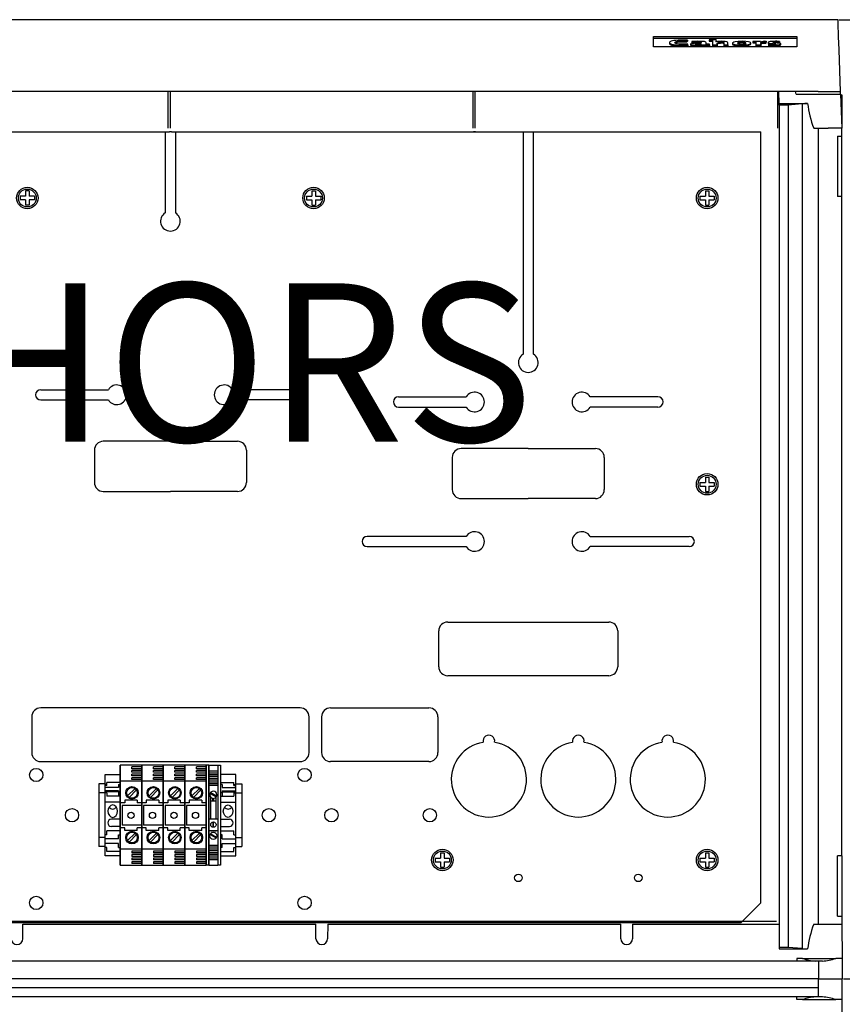
# Model space of a CAD drawing. Extents: x 38 to 167, y 83 to 207.
# Drawn here: x 65 to 106, y 140 to 190 of the extents above; entities that cross this region are included whole.
import ezdxf

# ---------------------------------------------------------------- set-up
doc = ezdxf.new("R2010")
doc.units = 0
doc.header["$MEASUREMENT"] = 0
doc.layers.get('0').update_dxf_attribs({"linetype": 'CONTINUOUS'})
doc.layers.get('DEFPOINTS').update_dxf_attribs({"linetype": 'CONTINUOUS'})
doc.layers.add('COTES', color=2, linetype='CONTINUOUS')
doc.styles.add('ROMANS', font='ARIAL.TTF')
doc.dimstyles.get("Standard").update_dxf_attribs({"dimtxt": 4.5, "dimasz": 5, "dimexe": 0.18, "dimexo": 0.0625, "dimgap": 1, "dimtad": 1, "dimdec": 1, "dimzin": 0, "dimdsep": 46, "dimtxsty": 'ROMANS', "dimcen": 1, "dimclrd": 256, "dimclre": 256, "dimclrt": 256, "dimadec": 0, "dimazin": 0, "dimtfac": 1, "dimtdec": 1, "dimtofl": 0, "dimtmove": 0, "dimatfit": 3, "dimfxl": 0, "dimtolj": 1, "dimtzin": 0, "dimarcsym": 0})

# ---------------------------------------------------------------- blocks, each defined once
blk = doc.blocks.new('*D30')
at = {"lineweight": -2}
for p, q in [((106.319, 189.702), (116.59, 189.702)), ((116.41, 146.21), (116.41, 184.702)), ((106.535, 141.21), (116.59, 141.21))]:
    blk.add_line(p, q, dxfattribs=at)
for points in [[(115.577, 184.702), (117.244, 184.702), (116.41, 189.702)], [(115.577, 146.21), (117.244, 146.21), (116.41, 141.21)]]:
    blk.add_solid(points)
at = {"layer": 'DEFPOINTS', "color": 0}
for p in [(106.257, 189.702), (116.41, 189.702), (106.473, 141.21)]:
    blk.add_point(p, dxfattribs=at)
at = {"insert": (113.622, 165.456), "char_height": 3.5, "attachment_point": 5, "rotation": 90, "style": 'ROMANS'}
blk.add_mtext('\\A1;535', dxfattribs=at)
blk = doc.blocks.new('alzado')
at = {"linetype": 'Continuous'}
for p, q in [((67.813, 94.266), (0.216, 94.266)), ((67.939, 90.64), (67.866, 92.746)), ((66.807, 90.64), (1.221, 90.64)), ((33.96, 88.782), (33.96, 90.64)), ((34.069, 88.782), (34.069, 90.64)), ((49.369, 88.782), (49.369, 90.64)), ((49.477, 88.782), (49.477, 90.64)), ((64.777, 88.782), (64.777, 90.64)), ((64.835, 90.026), (64.825, 90.64)), ((65.693, 90.504), (65.669, 90.64)), ((66.807, 90.64), (67.939, 90.64)), ((67.944, 90.504), (67.939, 90.64)), ((65.693, 90.504), (67.944, 90.504)), ((67.944, 90.504), (68.004, 88.782)), ((67.946, 90.459), (68.004, 90.459)), ((68.004, 90.459), (68.004, 88.782)), ((64.832, 90.026), (66.276, 90.03)), ((64.832, 89.948), (64.832, 90.026)), ((64.832, 89.948), (64.832, 47.371)), ((65.285, 89.948), (64.832, 89.948)), ((66.001, 90.012), (65.285, 89.948)), ((65.285, 89.948), (65.285, 47.371)), ((66.001, 90.012), (66.001, 47.308)), ((66.582, 88.782), (66.828, 88.782)), ((66.828, 48.538), (66.828, 88.782)), ((66.828, 88.782), (67.314, 88.782)), ((68.004, 88.782), (67.314, 88.782)), ((68.004, 88.374), (68.004, 88.782)), ((67.778, 88.374), (67.778, 85.32)), ((67.778, 88.374), (68.004, 88.374)), ((68.004, 85.32), (68.004, 88.374)), ((68.004, 85.32), (67.778, 85.32)), ((68.004, 52), (68.004, 85.32)), ((68.004, 52), (67.778, 52)), ((67.778, 48.946), (67.778, 52)), ((68.004, 52), (68.004, 48.946)), ((67.778, 48.946), (68.004, 48.946)), ((68.004, 48.946), (68.004, 48.538)), ((26.604, 47.81), (26.611, 48.538)), ((41.424, 47.81), (41.418, 48.538)), ((42.019, 48.538), (42.013, 47.81)), ((56.833, 47.81), (56.826, 48.538)), ((57.428, 48.538), (57.422, 47.81)), ((57.428, 48.538), (64.832, 48.538)), ((66.582, 48.538), (66.828, 48.538)), ((66.828, 48.538), (66.85, 48.538)), ((66.85, 48.538), (68.004, 48.538)), ((68.004, 48.538), (68.019, 46.816)), ((64.832, 47.371), (64.832, 47.294)), ((65.285, 47.371), (64.832, 47.371)), ((64.832, 47.294), (66.276, 47.29)), ((66.001, 47.308), (65.285, 47.371)), ((65.723, 46.816), (65.722, 46.68)), ((66.02, 46.816), (65.723, 46.816)), ((66.02, 46.816), (67.697, 46.816)), ((68.019, 46.816), (67.697, 46.816)), ((68.019, 46.816), (68.028, 45.773)), ((66.826, 46.68), (1.202, 46.68)), ((66.826, 46.68), (66.826, 45.773)), ((67.022, 46.68), (66.826, 46.68)), ((66.826, 45.773), (1.202, 45.773)), ((66.826, 45.773), (1.202, 45.773)), ((66.826, 45.32), (1.202, 45.32)), ((66.826, 44.867), (66.826, 45.773)), ((66.826, 45.773), (68.028, 45.773)), ((66.826, 45.773), (68.028, 45.773)), ((68.019, 44.731), (68.028, 45.773)), ((66.826, 44.867), (1.202, 44.867)), ((65.723, 44.731), (65.722, 44.867)), ((67.022, 44.867), (66.826, 44.867)), ((66.02, 44.731), (65.723, 44.731)), ((66.02, 44.731), (67.697, 44.731)), ((68.019, 44.731), (67.697, 44.731)), ((68.004, 43.009), (68.019, 44.731))]:
    blk.add_line(p, q, dxfattribs=at)
for p, q in [((58.487, 93.41), (65.738, 93.41)), ((58.487, 92.887), (58.487, 93.41)), ((58.487, 93.334), (65.738, 93.334)), ((59.291, 93.102), (59.291, 93.058)), ((60.178, 93.185), (60.205, 93.228)), ((60.178, 93.185), (60.178, 93.141)), ((60.178, 93.141), (60.205, 93.183)), ((60.205, 93.228), (60.205, 93.183)), ((60.417, 93.161), (60.438, 93.122)), ((60.417, 93.161), (60.417, 93.116)), ((60.417, 93.116), (60.438, 93.078)), ((60.438, 93.122), (60.438, 93.078)), ((61.303, 93.25), (61.303, 93.221)), ((61.303, 93.221), (61.303, 93.176)), ((61.468, 93.217), (61.468, 92.988)), ((61.642, 93.138), (61.64, 93.139)), ((62.484, 93.075), (62.484, 93.03)), ((62.949, 93.133), (62.949, 93.088)), ((63.406, 93.037), (63.406, 93.081)), ((63.499, 93.165), (63.499, 93.136)), ((63.499, 93.136), (63.499, 93.092)), ((63.665, 93.133), (63.665, 92.988)), ((63.879, 93.132), (63.875, 93.132)), ((63.892, 93.168), (63.892, 93.124)), ((64.168, 93.126), (64.179, 93.172)), ((64.168, 93.082), (64.179, 93.128)), ((64.168, 93.126), (64.168, 93.082)), ((64.179, 93.172), (64.179, 93.128)), ((64.283, 93.114), (64.283, 93.07)), ((64.729, 93.091), (64.849, 93.088)), ((64.849, 93.132), (64.857, 93.169)), ((64.849, 93.132), (64.849, 93.088)), ((64.849, 93.088), (64.857, 93.124)), ((64.857, 93.169), (64.857, 93.124)), ((65.738, 93.41), (65.738, 92.887)), ((65.738, 92.887), (58.487, 92.887)), ((59.884, 92.985), (59.884, 92.94)), ((60.214, 92.996), (60.186, 93.038)), ((60.214, 92.996), (60.214, 92.951)), ((60.356, 93.032), (60.356, 92.987)), ((60.92, 92.988), (60.92, 92.943)), ((60.928, 93.019), (60.929, 93.018)), ((61.309, 92.991), (61.309, 93.02)), ((61.309, 92.991), (61.309, 92.946)), ((61.468, 92.988), (61.468, 92.944)), ((61.468, 92.988), (61.711, 92.988)), ((61.468, 92.944), (61.711, 92.944)), ((61.711, 92.988), (61.711, 92.944)), ((62.047, 92.988), (62.047, 92.944)), ((62.047, 92.988), (62.234, 92.988)), ((62.047, 92.944), (62.234, 92.944)), ((62.234, 92.944), (62.234, 93.038)), ((62.234, 92.988), (62.234, 92.944)), ((62.924, 92.984), (62.924, 92.94)), ((63.665, 92.988), (63.906, 92.988)), ((63.665, 92.988), (63.665, 92.944)), ((63.665, 92.944), (63.906, 92.944)), ((63.906, 92.988), (63.906, 92.944)), ((64.308, 93.026), (64.302, 92.988)), ((64.302, 92.988), (64.302, 92.943)), ((64.5, 92.984), (64.5, 92.94)), ((64.921, 92.999), (64.921, 93.044)), ((4.223, 88.597), (34.012, 88.597)), ((33.806, 88.597), (33.806, 84.5)), ((34.121, 88.597), (34.012, 88.597)), ((34.121, 88.597), (63.91, 88.597)), ((34.326, 88.597), (34.326, 84.5)), ((49.495, 88.597), (49.386, 88.597)), ((51.893, 88.597), (51.893, 77.355)), ((52.413, 77.355), (52.413, 88.597)), ((63.91, 49.62), (63.91, 88.597)), ((26.922, 85.613), (26.741, 85.613)), ((26.741, 85.613), (26.741, 85.342)), ((26.922, 85.613), (26.922, 85.342)), ((41.211, 85.613), (41.392, 85.613)), ((41.211, 85.613), (41.211, 85.342)), ((41.392, 85.613), (41.392, 85.342)), ((61.106, 85.613), (61.287, 85.613)), ((61.106, 85.613), (61.106, 85.342)), ((61.287, 85.613), (61.287, 85.342)), ((26.47, 85.342), (26.47, 85.161)), ((26.741, 85.342), (26.47, 85.342)), ((26.741, 85.161), (26.47, 85.161)), ((26.741, 85.161), (26.741, 84.889)), ((27.193, 85.342), (26.922, 85.342)), ((27.193, 85.161), (26.922, 85.161)), ((26.922, 85.161), (26.922, 84.889)), ((27.193, 85.342), (27.193, 85.161)), ((40.939, 85.342), (40.939, 85.161)), ((40.939, 85.342), (41.211, 85.342)), ((40.939, 85.161), (41.211, 85.161)), ((41.211, 85.161), (41.211, 84.889)), ((41.392, 85.342), (41.663, 85.342)), ((41.392, 85.161), (41.392, 84.889)), ((41.392, 85.161), (41.663, 85.161)), ((41.663, 85.342), (41.663, 85.161)), ((60.835, 85.342), (60.835, 85.161)), ((60.835, 85.342), (61.106, 85.342)), ((60.835, 85.161), (61.106, 85.161)), ((61.106, 85.161), (61.106, 84.889)), ((61.287, 85.342), (61.559, 85.342)), ((61.287, 85.161), (61.287, 84.889)), ((61.287, 85.161), (61.559, 85.161)), ((61.559, 85.342), (61.559, 85.161)), ((26.922, 84.889), (26.741, 84.889)), ((41.211, 84.889), (41.392, 84.889)), ((61.106, 84.889), (61.287, 84.889)), ((27.51, 75.563), (30.929, 75.563)), ((40.623, 75.563), (37.203, 75.563)), ((45.597, 75.202), (49.016, 75.202)), ((58.71, 75.202), (55.29, 75.202)), ((27.51, 75.043), (30.929, 75.043)), ((40.623, 75.043), (37.203, 75.043)), ((45.597, 74.682), (49.016, 74.682)), ((58.71, 74.682), (55.29, 74.682)), ((34.066, 72.952), (30.675, 72.952)), ((34.066, 72.952), (37.458, 72.952)), ((30.223, 72.5), (30.223, 70.872)), ((37.91, 72.5), (37.91, 70.872)), ((52.153, 72.59), (48.762, 72.59)), ((52.153, 72.59), (55.545, 72.59)), ((48.31, 72.138), (48.31, 70.51)), ((55.997, 72.138), (55.997, 70.51)), ((60.835, 70.872), (60.835, 70.691)), ((60.835, 70.872), (61.106, 70.872)), ((60.835, 70.691), (61.106, 70.691)), ((61.106, 71.143), (61.287, 71.143)), ((61.106, 71.143), (61.106, 70.872)), ((61.106, 70.691), (61.106, 70.42)), ((61.287, 71.143), (61.287, 70.872)), ((61.287, 70.872), (61.559, 70.872)), ((61.287, 70.691), (61.287, 70.42)), ((61.287, 70.691), (61.559, 70.691)), ((61.559, 70.872), (61.559, 70.691)), ((30.675, 70.42), (34.066, 70.42)), ((37.458, 70.42), (34.066, 70.42)), ((61.106, 70.42), (61.287, 70.42)), ((48.762, 70.058), (52.153, 70.058)), ((55.545, 70.058), (52.153, 70.058)), ((49.016, 68.148), (44.014, 68.148)), ((55.29, 68.148), (60.292, 68.148)), ((44.014, 67.628), (49.016, 67.628)), ((60.292, 67.628), (55.29, 67.628)), ((48.084, 63.818), (56.223, 63.818)), ((47.632, 61.557), (47.632, 63.366)), ((56.675, 63.366), (56.675, 61.557)), ((56.223, 61.105), (48.084, 61.105)), ((40.623, 59.477), (27.51, 59.477)), ((42.16, 59.477), (47.134, 59.477)), ((27.058, 59.025), (27.058, 57.216)), ((41.075, 57.216), (41.075, 59.025)), ((41.708, 59.025), (41.708, 57.216)), ((47.586, 59.025), (47.586, 57.216)), ((27.51, 56.764), (40.623, 56.764)), ((47.134, 56.764), (42.16, 56.764)), ((31.534, 56.583), (31.534, 51.519)), ((31.534, 51.519), (31.534, 56.583)), ((32.619, 56.583), (31.534, 56.583)), ((32.122, 56.402), (32.122, 56.493)), ((32.619, 56.493), (32.122, 56.493)), ((32.619, 56.402), (32.122, 56.402)), ((32.619, 56.312), (32.122, 56.312)), ((32.122, 56.221), (32.122, 56.312)), ((32.619, 56.583), (32.619, 51.519)), ((32.619, 51.519), (32.619, 56.583)), ((32.619, 51.519), (32.619, 56.583)), ((32.619, 56.583), (32.619, 51.519)), ((33.705, 56.583), (32.619, 56.583)), ((33.705, 56.493), (33.207, 56.493)), ((33.207, 56.402), (33.207, 56.493)), ((33.705, 56.402), (33.207, 56.402)), ((33.207, 56.221), (33.207, 56.312)), ((33.705, 56.312), (33.207, 56.312)), ((33.705, 51.519), (33.705, 56.583)), ((33.705, 56.583), (33.705, 51.519)), ((33.705, 51.519), (33.705, 56.583)), ((33.705, 56.583), (33.705, 51.519)), ((34.79, 56.583), (33.705, 56.583)), ((34.79, 56.493), (34.292, 56.493)), ((34.292, 56.402), (34.292, 56.493)), ((34.79, 56.402), (34.292, 56.402)), ((34.79, 56.312), (34.292, 56.312)), ((34.292, 56.221), (34.292, 56.312)), ((34.79, 51.519), (34.79, 56.583)), ((34.79, 56.583), (34.79, 51.519)), ((34.79, 56.583), (34.79, 51.519)), ((34.79, 51.519), (34.79, 56.583)), ((35.875, 56.583), (34.79, 56.583)), ((35.378, 56.402), (35.378, 56.493)), ((35.875, 56.493), (35.378, 56.493)), ((35.875, 56.402), (35.378, 56.402)), ((35.875, 56.312), (35.378, 56.312)), ((35.378, 56.221), (35.378, 56.312)), ((35.875, 51.519), (35.875, 56.583)), ((35.875, 56.583), (35.875, 51.519)), ((35.875, 51.519), (35.875, 56.583)), ((36.011, 56.583), (35.875, 56.583)), ((36.011, 51.519), (36.011, 56.583)), ((36.011, 56.583), (36.011, 51.519)), ((36.011, 51.519), (36.011, 56.583)), ((36.011, 56.583), (36.011, 51.519)), ((36.011, 56.583), (36.463, 56.583)), ((36.011, 56.289), (36.463, 56.289)), ((36.463, 56.583), (36.463, 51.519)), ((36.463, 56.583), (36.598, 56.583)), ((36.598, 56.583), (36.598, 51.519)), ((30.765, 51.994), (30.765, 56.108)), ((30.765, 56.108), (31.534, 56.108)), ((31.534, 56.108), (31.534, 51.994)), ((32.619, 55.769), (31.534, 55.769)), ((32.619, 56.221), (32.122, 56.221)), ((32.619, 56.131), (32.122, 56.131)), ((32.122, 56.041), (32.122, 56.131)), ((32.619, 56.041), (32.122, 56.041)), ((32.122, 55.86), (32.122, 55.95)), ((32.619, 55.95), (32.122, 55.95)), ((32.619, 55.86), (32.122, 55.86)), ((33.705, 55.769), (32.619, 55.769)), ((33.705, 56.221), (33.207, 56.221)), ((33.207, 56.041), (33.207, 56.131)), ((33.705, 56.131), (33.207, 56.131)), ((33.705, 56.041), (33.207, 56.041)), ((33.207, 55.86), (33.207, 55.95)), ((33.705, 55.95), (33.207, 55.95)), ((33.705, 55.86), (33.207, 55.86)), ((34.79, 55.769), (33.705, 55.769)), ((34.79, 56.221), (34.292, 56.221)), ((34.79, 56.131), (34.292, 56.131)), ((34.292, 56.041), (34.292, 56.131)), ((34.79, 56.041), (34.292, 56.041)), ((34.292, 55.86), (34.292, 55.95)), ((34.79, 55.95), (34.292, 55.95)), ((34.79, 55.86), (34.292, 55.86)), ((35.875, 55.769), (34.79, 55.769)), ((35.875, 56.221), (35.378, 56.221)), ((35.875, 56.131), (35.378, 56.131)), ((35.378, 56.041), (35.378, 56.131)), ((35.875, 56.041), (35.378, 56.041)), ((35.378, 55.86), (35.378, 55.95)), ((35.875, 55.95), (35.378, 55.95)), ((35.875, 55.86), (35.378, 55.86)), ((36.011, 56.199), (36.463, 56.199)), ((36.011, 56.108), (36.463, 56.108)), ((36.011, 56.018), (36.463, 56.018)), ((36.011, 55.928), (36.463, 55.928)), ((36.011, 55.837), (36.463, 55.837)), ((36.011, 55.747), (36.463, 55.747)), ((36.598, 56.108), (36.598, 51.994)), ((36.598, 56.108), (36.598, 51.994)), ((37.367, 56.108), (36.598, 56.108)), ((37.367, 51.994), (37.367, 56.108)), ((30.449, 55.634), (30.449, 52.468)), ((30.765, 55.634), (30.449, 55.634)), ((30.856, 55.606), (30.765, 55.606)), ((30.856, 55.548), (30.765, 55.548)), ((31.444, 55.454), (30.765, 55.454)), ((31.444, 55.293), (30.765, 55.293)), ((30.856, 55.548), (30.856, 55.703)), ((31.534, 55.703), (30.856, 55.703)), ((31.444, 55.606), (31.534, 55.606)), ((31.444, 55.606), (31.444, 55.454)), ((31.444, 55.293), (31.444, 55.017)), ((31.9, 55.033), (32.276, 55.409)), ((31.977, 54.956), (32.353, 55.332)), ((32.985, 55.033), (33.361, 55.409)), ((33.062, 54.956), (33.438, 55.332)), ((34.071, 55.033), (34.447, 55.409)), ((34.147, 54.956), (34.523, 55.332)), ((35.156, 55.033), (35.532, 55.409)), ((35.233, 54.956), (35.609, 55.332)), ((36.011, 55.656), (36.463, 55.656)), ((36.011, 55.566), (36.463, 55.566)), ((36.598, 55.703), (37.277, 55.703)), ((36.689, 55.606), (36.598, 55.606)), ((36.689, 55.606), (36.689, 55.454)), ((36.689, 55.454), (37.367, 55.454)), ((36.689, 55.293), (37.367, 55.293)), ((36.689, 55.293), (36.689, 55.017)), ((37.277, 55.548), (37.277, 55.703)), ((37.277, 55.606), (37.367, 55.606)), ((37.277, 55.548), (37.367, 55.548)), ((37.367, 55.634), (37.684, 55.634)), ((37.684, 55.634), (37.684, 52.468)), ((30.765, 55.181), (30.449, 55.181)), ((31.444, 55.236), (30.765, 55.236)), ((30.856, 55.19), (30.765, 55.19)), ((30.856, 55.19), (30.856, 55.017)), ((31.534, 55.017), (30.856, 55.017)), ((31.444, 55.19), (31.534, 55.19)), ((32.393, 54.82), (31.76, 54.82)), ((31.76, 54.82), (31.76, 54.684)), ((32.393, 54.82), (32.393, 54.684)), ((32.845, 54.82), (32.845, 54.684)), ((33.478, 54.82), (32.845, 54.82)), ((33.478, 54.82), (33.478, 54.684)), ((34.564, 54.82), (33.931, 54.82)), ((33.931, 54.82), (33.931, 54.684)), ((34.564, 54.82), (34.564, 54.684)), ((35.649, 54.82), (35.016, 54.82)), ((35.016, 54.82), (35.016, 54.684)), ((35.649, 54.82), (35.649, 54.684)), ((36.069, 55.158), (36.383, 54.985)), ((36.09, 55.197), (36.405, 55.025)), ((36.101, 53.87), (36.101, 54.971)), ((36.101, 54.775), (36.372, 54.775)), ((36.214, 54.775), (36.214, 54.912)), ((36.259, 54.775), (36.259, 54.912)), ((36.372, 53.87), (36.372, 54.971)), ((36.689, 55.19), (36.598, 55.19)), ((36.598, 55.017), (37.277, 55.017)), ((36.689, 55.236), (37.367, 55.236)), ((37.277, 55.19), (37.277, 55.017)), ((37.277, 55.19), (37.367, 55.19)), ((37.367, 55.181), (37.684, 55.181)), ((31.534, 54.707), (30.765, 54.707)), ((31.76, 54.684), (31.534, 54.684)), ((32.619, 54.548), (31.625, 54.548)), ((31.625, 54.548), (31.625, 53.554)), ((32.619, 54.684), (32.393, 54.684)), ((32.845, 54.684), (32.619, 54.684)), ((32.71, 54.548), (32.71, 53.554)), ((33.705, 54.548), (32.71, 54.548)), ((33.705, 54.684), (33.478, 54.684)), ((33.931, 54.684), (33.705, 54.684)), ((34.79, 54.548), (33.795, 54.548)), ((33.795, 54.548), (33.795, 53.554)), ((34.79, 54.684), (34.564, 54.684)), ((35.016, 54.684), (34.79, 54.684)), ((35.875, 54.548), (34.88, 54.548)), ((34.88, 54.548), (34.88, 53.554)), ((35.875, 54.684), (35.649, 54.684)), ((36.372, 53.87), (36.372, 54.564)), ((36.598, 54.707), (37.367, 54.707)), ((31.534, 53.848), (31.082, 53.848)), ((36.011, 53.87), (36.463, 53.87)), ((36.598, 53.848), (37.051, 53.848)), ((31.534, 53.26), (30.856, 53.26)), ((30.856, 53.056), (30.856, 53.26)), ((31.534, 53.486), (31.082, 53.486)), ((31.76, 53.418), (31.534, 53.418)), ((32.619, 53.554), (31.625, 53.554)), ((31.76, 53.282), (31.76, 53.418)), ((32.393, 53.282), (31.76, 53.282)), ((32.619, 53.418), (32.393, 53.418)), ((32.393, 53.282), (32.393, 53.418)), ((32.845, 53.418), (32.619, 53.418)), ((33.705, 53.554), (32.71, 53.554)), ((32.845, 53.282), (32.845, 53.418)), ((33.478, 53.282), (32.845, 53.282)), ((33.478, 53.282), (33.478, 53.418)), ((33.705, 53.418), (33.478, 53.418)), ((33.931, 53.418), (33.705, 53.418)), ((34.79, 53.554), (33.795, 53.554)), ((33.931, 53.282), (33.931, 53.418)), ((34.564, 53.282), (33.931, 53.282)), ((34.564, 53.282), (34.564, 53.418)), ((34.79, 53.418), (34.564, 53.418)), ((35.016, 53.418), (34.79, 53.418)), ((35.875, 53.554), (34.88, 53.554)), ((35.016, 53.282), (35.016, 53.418)), ((35.649, 53.282), (35.016, 53.282)), ((35.875, 53.418), (35.649, 53.418)), ((35.649, 53.282), (35.649, 53.418)), ((36.011, 53.282), (36.463, 53.282)), ((36.101, 53.26), (36.101, 53.282)), ((36.101, 53.26), (36.372, 53.26)), ((36.228, 53.441), (36.228, 53.712)), ((36.246, 53.441), (36.246, 53.712)), ((36.372, 53.26), (36.372, 53.282)), ((36.598, 53.486), (37.051, 53.486)), ((36.598, 53.26), (37.277, 53.26)), ((37.277, 53.056), (37.277, 53.26)), ((30.765, 52.921), (30.449, 52.921)), ((30.856, 53.056), (30.765, 53.056)), ((31.444, 52.853), (30.765, 52.853)), ((31.444, 53.056), (31.534, 53.056)), ((31.444, 52.853), (31.444, 53.056)), ((31.9, 52.772), (32.276, 53.148)), ((31.977, 52.695), (32.353, 53.071)), ((32.985, 52.772), (33.361, 53.148)), ((33.062, 52.695), (33.438, 53.071)), ((34.071, 52.772), (34.447, 53.148)), ((34.147, 52.695), (34.523, 53.071)), ((35.156, 52.772), (35.532, 53.148)), ((35.233, 52.695), (35.609, 53.071)), ((36.069, 53.078), (36.383, 52.905)), ((36.09, 53.117), (36.405, 52.945)), ((36.689, 53.056), (36.598, 53.056)), ((36.689, 52.853), (36.689, 53.056)), ((36.689, 52.853), (37.367, 52.853)), ((37.277, 53.056), (37.367, 53.056)), ((37.367, 52.921), (37.684, 52.921)), ((30.765, 52.468), (30.449, 52.468)), ((31.444, 52.627), (30.765, 52.627)), ((30.856, 52.423), (30.765, 52.423)), ((30.856, 52.22), (30.856, 52.423)), ((31.444, 52.423), (31.444, 52.627)), ((31.444, 52.423), (31.534, 52.423)), ((32.619, 52.333), (31.534, 52.333)), ((33.705, 52.333), (32.619, 52.333)), ((34.79, 52.333), (33.705, 52.333)), ((35.875, 52.333), (34.79, 52.333)), ((36.011, 52.536), (36.463, 52.536)), ((36.011, 52.446), (36.463, 52.446)), ((36.011, 52.355), (36.463, 52.355)), ((36.011, 52.265), (36.463, 52.265)), ((36.689, 52.423), (36.598, 52.423)), ((36.689, 52.627), (37.367, 52.627)), ((36.689, 52.423), (36.689, 52.627)), ((37.277, 52.22), (37.277, 52.423)), ((37.277, 52.423), (37.367, 52.423)), ((37.367, 52.468), (37.684, 52.468)), ((31.534, 51.994), (30.765, 51.994)), ((31.534, 52.22), (30.856, 52.22)), ((32.122, 52.242), (32.122, 52.152)), ((32.619, 52.242), (32.122, 52.242)), ((32.619, 52.152), (32.122, 52.152)), ((32.619, 52.061), (32.122, 52.061)), ((32.122, 52.061), (32.122, 51.971)), ((32.619, 51.971), (32.122, 51.971)), ((32.619, 51.881), (32.122, 51.881)), ((32.122, 51.881), (32.122, 51.79)), ((32.619, 51.79), (32.122, 51.79)), ((33.705, 52.242), (33.207, 52.242)), ((33.207, 52.242), (33.207, 52.152)), ((33.705, 52.152), (33.207, 52.152)), ((33.207, 52.061), (33.207, 51.971)), ((33.705, 52.061), (33.207, 52.061)), ((33.705, 51.971), (33.207, 51.971)), ((33.207, 51.881), (33.207, 51.79)), ((33.705, 51.881), (33.207, 51.881)), ((33.705, 51.79), (33.207, 51.79)), ((34.79, 52.242), (34.292, 52.242)), ((34.292, 52.242), (34.292, 52.152)), ((34.79, 52.152), (34.292, 52.152)), ((34.79, 52.061), (34.292, 52.061)), ((34.292, 52.061), (34.292, 51.971)), ((34.79, 51.971), (34.292, 51.971)), ((34.79, 51.881), (34.292, 51.881)), ((34.292, 51.881), (34.292, 51.79)), ((34.79, 51.79), (34.292, 51.79)), ((35.378, 52.242), (35.378, 52.152)), ((35.875, 52.242), (35.378, 52.242)), ((35.875, 52.152), (35.378, 52.152)), ((35.875, 52.061), (35.378, 52.061)), ((35.378, 52.061), (35.378, 51.971)), ((35.875, 51.971), (35.378, 51.971)), ((35.875, 51.881), (35.378, 51.881)), ((35.378, 51.881), (35.378, 51.79)), ((35.875, 51.79), (35.378, 51.79)), ((36.011, 52.175), (36.463, 52.175)), ((36.011, 52.084), (36.463, 52.084)), ((36.011, 51.994), (36.463, 51.994)), ((36.011, 51.903), (36.463, 51.903)), ((36.011, 51.813), (36.463, 51.813)), ((36.598, 52.22), (37.277, 52.22)), ((36.598, 51.994), (37.367, 51.994)), ((47.451, 51.881), (47.451, 51.7)), ((47.451, 51.881), (47.722, 51.881)), ((47.722, 52.152), (47.903, 52.152)), ((47.722, 52.152), (47.722, 51.881)), ((47.903, 52.152), (47.903, 51.881)), ((47.903, 51.881), (48.174, 51.881)), ((48.174, 51.881), (48.174, 51.7)), ((60.835, 51.881), (60.835, 51.7)), ((60.835, 51.881), (61.106, 51.881)), ((61.106, 52.152), (61.287, 52.152)), ((61.106, 52.152), (61.106, 51.881)), ((61.287, 52.152), (61.287, 51.881)), ((61.287, 51.881), (61.559, 51.881)), ((61.559, 51.881), (61.559, 51.7)), ((31.534, 51.519), (32.619, 51.519)), ((32.619, 51.7), (32.122, 51.7)), ((32.122, 51.7), (32.122, 51.609)), ((32.619, 51.609), (32.122, 51.609)), ((32.619, 51.519), (33.705, 51.519)), ((33.207, 51.7), (33.207, 51.609)), ((33.705, 51.7), (33.207, 51.7)), ((33.705, 51.609), (33.207, 51.609)), ((33.705, 51.519), (34.79, 51.519)), ((34.79, 51.7), (34.292, 51.7)), ((34.292, 51.7), (34.292, 51.609)), ((34.79, 51.609), (34.292, 51.609)), ((34.79, 51.519), (35.875, 51.519)), ((35.875, 51.7), (35.378, 51.7)), ((35.378, 51.7), (35.378, 51.609)), ((35.875, 51.609), (35.378, 51.609)), ((36.011, 51.519), (35.875, 51.519)), ((36.011, 51.519), (36.463, 51.519)), ((36.598, 51.519), (36.463, 51.519)), ((47.451, 51.7), (47.722, 51.7)), ((47.722, 51.7), (47.722, 51.428)), ((47.722, 51.428), (47.903, 51.428)), ((47.903, 51.7), (47.903, 51.428)), ((47.903, 51.7), (48.174, 51.7)), ((60.835, 51.7), (61.106, 51.7)), ((61.106, 51.7), (61.106, 51.428)), ((61.106, 51.428), (61.287, 51.428)), ((61.287, 51.7), (61.287, 51.428)), ((61.287, 51.7), (61.559, 51.7)), ((62.915, 48.625), (63.91, 49.62)), ((64.696, 48.674), (3.332, 48.674)), ((5.218, 48.625), (62.915, 48.625)), ((26.611, 48.538), (41.418, 48.538)), ((42.019, 48.538), (56.826, 48.538)), ((58.601, 48.682), (52.822, 48.682))]:
    blk.add_line(p, q)
blk.add_lwpolyline([(67.866, 92.746), (67.854, 93.089), (67.843, 93.389), (67.834, 93.645), (67.827, 93.857), (67.821, 94.025), (67.817, 94.149), (67.814, 94.229), (67.813, 94.264), (67.813, 94.266)], dxfattribs=at)
for points in [[(60.205, 93.228), (60.054, 93.233), (60.021, 93.234), (59.987, 93.234), (59.954, 93.234), (59.877, 93.234), (59.738, 93.23), (59.618, 93.222), (59.517, 93.21), (59.385, 93.18), (59.31, 93.14), (59.292, 93.11), (59.297, 93.083), (59.321, 93.058), (59.388, 93.029), (59.499, 93.006), (59.663, 92.99), (59.884, 92.985)], [(60.186, 93.038), (60.065, 93.03), (60.026, 93.029), (59.986, 93.028), (59.949, 93.028), (59.864, 93.028), (59.77, 93.033), (59.678, 93.044), (59.613, 93.061), (59.575, 93.083), (59.563, 93.11), (59.585, 93.143), (59.652, 93.169), (59.702, 93.179), (59.763, 93.186), (59.836, 93.191), (59.92, 93.192), (60.178, 93.185)], [(59.575, 93.084), (59.585, 93.099), (59.652, 93.125), (59.702, 93.134), (59.763, 93.142), (59.836, 93.146), (59.92, 93.148), (60.178, 93.141)], [(60.901, 93.098), (60.732, 93.095), (60.588, 93.088), (60.474, 93.077), (60.396, 93.06), (60.364, 93.045), (60.356, 93.029), (60.384, 93.008), (60.433, 92.996), (60.505, 92.988), (60.598, 92.985), (60.69, 92.985), (60.792, 92.992), (60.873, 93.003), (60.928, 93.019)], [(61.144, 93.024), (61.144, 93.096), (61.136, 93.128), (61.063, 93.155), (60.98, 93.165), (60.859, 93.171), (60.732, 93.172), (60.664, 93.171), (60.417, 93.161)], [(60.438, 93.122), (60.539, 93.13), (60.648, 93.135), (60.717, 93.136), (60.803, 93.134), (60.86, 93.129), (60.879, 93.125), (60.891, 93.12), (60.899, 93.114), (60.901, 93.108), (60.901, 93.098)], [(60.438, 93.078), (60.539, 93.086), (60.583, 93.088)], [(61.657, 93.253), (61.452, 93.252), (61.303, 93.25)], [(61.303, 93.221), (61.399, 93.219), (61.468, 93.217)], [(61.303, 93.176), (61.399, 93.174), (61.468, 93.172)], [(62.234, 92.988), (62.234, 93.024), (62.234, 93.059), (62.234, 93.095), (62.231, 93.126), (62.195, 93.149), (62.112, 93.165), (62.026, 93.171), (61.926, 93.172), (61.85, 93.17), (61.725, 93.158), (61.642, 93.138)], [(61.711, 92.988), (61.711, 93.031), (61.71, 93.075), (61.727, 93.097), (61.773, 93.116), (61.817, 93.125), (61.869, 93.131), (61.928, 93.133), (61.968, 93.132), (61.999, 93.13), (62.021, 93.125), (62.04, 93.117), (62.046, 93.105), (62.046, 93.093), (62.046, 93.078), (62.046, 93.064), (62.047, 92.988)], [(61.71, 93.031), (61.727, 93.053), (61.773, 93.071), (61.817, 93.081), (61.869, 93.087), (61.928, 93.089), (61.968, 93.088), (61.999, 93.085), (62.021, 93.081), (62.04, 93.072), (62.046, 93.06), (62.046, 93.048), (62.046, 93.034), (62.046, 93.02), (62.047, 92.944), (62.047, 92.944)], [(62.966, 93.172), (62.77, 93.164), (62.617, 93.144), (62.545, 93.125), (62.5, 93.102), (62.484, 93.075), (62.498, 93.046), (62.538, 93.023), (62.604, 93.006), (62.742, 92.99), (62.924, 92.984)], [(62.949, 93.133), (62.87, 93.129), (62.801, 93.12), (62.766, 93.11), (62.743, 93.096), (62.734, 93.08), (62.748, 93.055), (62.787, 93.038), (62.828, 93.03), (62.881, 93.025), (62.945, 93.024)], [(62.924, 92.984), (63.119, 92.992), (63.271, 93.012), (63.344, 93.031), (63.39, 93.055), (63.406, 93.081), (63.392, 93.11), (63.352, 93.132), (63.287, 93.15), (63.148, 93.166), (62.966, 93.172)], [(62.945, 93.024), (63.028, 93.027), (63.095, 93.038), (63.14, 93.055), (63.156, 93.079), (63.144, 93.102), (63.106, 93.119), (63.066, 93.126), (63.014, 93.131), (62.949, 93.133)], [(63.156, 93.034), (63.144, 93.057), (63.106, 93.074), (63.066, 93.082), (63.014, 93.087), (62.949, 93.088)], [(63.892, 93.168), (63.669, 93.168), (63.499, 93.165)], [(63.499, 93.136), (63.596, 93.134), (63.665, 93.133)], [(63.499, 93.092), (63.596, 93.09), (63.665, 93.088)], [(63.875, 93.132), (63.889, 93.154), (63.892, 93.168)], [(63.906, 92.988), (63.906, 93.05), (63.907, 93.07), (63.926, 93.097), (63.971, 93.115), (64.008, 93.122), (64.053, 93.126), (64.106, 93.128), (64.168, 93.126)], [(63.906, 92.944), (63.906, 93.005), (63.907, 93.026), (63.926, 93.052), (63.971, 93.071), (64.008, 93.078), (64.053, 93.082), (64.106, 93.083), (64.168, 93.082)], [(64.857, 93.169), (64.765, 93.171), (64.713, 93.172), (64.695, 93.172), (64.648, 93.172), (64.568, 93.17), (64.498, 93.167), (64.387, 93.156), (64.316, 93.14), (64.293, 93.129), (64.284, 93.117), (64.296, 93.097), (64.359, 93.078), (64.452, 93.068), (64.55, 93.061), (64.63, 93.053), (64.648, 93.05), (64.66, 93.045), (64.665, 93.041), (64.665, 93.038), (64.656, 93.032), (64.638, 93.028), (64.61, 93.024), (64.574, 93.022), (64.431, 93.021), (64.308, 93.026)], [(64.5, 92.984), (64.675, 92.989), (64.807, 93.001), (64.856, 93.009), (64.892, 93.02), (64.914, 93.031), (64.921, 93.044), (64.912, 93.058), (64.886, 93.07), (64.799, 93.085), (64.692, 93.095), (64.595, 93.103), (64.567, 93.106), (64.547, 93.11), (64.538, 93.113), (64.534, 93.117), (64.534, 93.119), (64.538, 93.124), (64.547, 93.128), (64.572, 93.132), (64.609, 93.135), (64.659, 93.137), (64.702, 93.137), (64.849, 93.132)], [(59.293, 93.058), (59.297, 93.038), (59.321, 93.014), (59.388, 92.985), (59.499, 92.961), (59.663, 92.946), (59.884, 92.94)], [(59.884, 92.985), (60.078, 92.988), (60.214, 92.996)], [(59.884, 92.94), (60.078, 92.944), (60.214, 92.951)], [(60.358, 92.987), (60.356, 92.985), (60.384, 92.964), (60.433, 92.952), (60.505, 92.944), (60.598, 92.94), (60.69, 92.941), (60.792, 92.947), (60.873, 92.959), (60.928, 92.974)], [(60.901, 93.068), (60.789, 93.067), (60.706, 93.064), (60.648, 93.059), (60.619, 93.055), (60.601, 93.05), (60.591, 93.044), (60.588, 93.037), (60.595, 93.031), (60.611, 93.026), (60.633, 93.023), (60.663, 93.021), (60.7, 93.02)], [(60.7, 93.02), (60.782, 93.024), (60.845, 93.033), (60.869, 93.04), (60.886, 93.047), (60.897, 93.055), (60.901, 93.063), (60.901, 93.068)], [(60.929, 93.018), (60.921, 93.002), (60.92, 92.988)], [(60.92, 92.988), (61.14, 92.988), (61.309, 92.991)], [(60.92, 92.943), (61.14, 92.944), (61.309, 92.946)], [(61.309, 93.02), (61.213, 93.022), (61.144, 93.024)], [(62.484, 93.03), (62.498, 93.001), (62.538, 92.978), (62.604, 92.961), (62.742, 92.945), (62.924, 92.94)], [(62.924, 92.94), (63.119, 92.947), (63.271, 92.967), (63.344, 92.987), (63.39, 93.01), (63.406, 93.037)], [(64.302, 92.988), (64.41, 92.985), (64.5, 92.984)], [(64.302, 92.943), (64.41, 92.941), (64.5, 92.94)], [(64.5, 92.94), (64.675, 92.944), (64.807, 92.956), (64.856, 92.965), (64.892, 92.975), (64.914, 92.987), (64.921, 92.999)]]:
    blk.add_lwpolyline(points)
for centre, radius in [((26.832, 85.251), 0.543), ((26.832, 85.251), 0.452), ((41.301, 85.251), 0.543), ((41.301, 85.251), 0.452), ((61.197, 85.251), 0.543), ((61.197, 85.251), 0.452), ((61.197, 70.782), 0.543), ((61.197, 70.782), 0.452), ((27.284, 56.086), 0.335), ((40.849, 56.086), 0.335), ((32.122, 55.181), 0.317), ((32.122, 55.181), 0.271), ((33.207, 55.181), 0.317), ((33.207, 55.181), 0.271), ((34.292, 55.181), 0.317), ((34.292, 55.181), 0.271), ((35.378, 55.181), 0.317), ((35.378, 55.181), 0.271), ((29.092, 54.051), 0.335), ((39.04, 54.051), 0.335), ((42.205, 54.051), 0.335), ((47.179, 54.051), 0.335), ((32.077, 54.051), 0.158), ((33.162, 54.051), 0.158), ((34.247, 54.051), 0.158), ((35.332, 54.051), 0.158), ((36.237, 53.576), 0.136), ((32.122, 52.921), 0.317), ((32.122, 52.921), 0.271), ((33.207, 52.921), 0.317), ((33.207, 52.921), 0.271), ((34.292, 52.921), 0.317), ((34.292, 52.921), 0.271), ((35.378, 52.921), 0.317), ((35.378, 52.921), 0.271), ((36.237, 53.011), 0.181), ((47.812, 51.79), 0.543), ((61.197, 51.79), 0.543), ((47.812, 51.79), 0.452), ((61.197, 51.79), 0.452), ((51.656, 50.886), 0.192), ((57.715, 50.886), 0.192), ((27.284, 49.62), 0.335), ((40.849, 49.62), 0.335)]:
    blk.add_circle(centre, radius)
for centre, radius, start, end in [((61.538, 93.212), 0.126, 324.2266, 18.762), ((62.907, 92.715), 0.376, 83.6287, 115.0455), ((64.13, 92.398), 0.775, 86.3793, 108.8875), ((64.451, 93.321), 0.301, 236.5275, 275.168), ((34.066, 84.075), 0.497, 121.5154, 270), ((34.066, 84.075), 0.497, 270, 58.4846), ((52.153, 76.931), 0.497, 121.5154, 58.4846), ((31.353, 75.303), 0.497, 211.5154, 148.4846), ((36.779, 75.303), 0.497, 31.5154, 328.4846), ((27.51, 75.303), 0.26, 90, 270), ((40.623, 75.303), 0.26, 270, 90), ((45.597, 74.942), 0.26, 90, 270), ((49.44, 74.942), 0.497, 211.5154, 148.4846), ((54.866, 74.942), 0.497, 31.5154, 328.4846), ((58.71, 74.942), 0.26, 270, 90), ((30.675, 72.5), 0.452, 90, 180), ((37.458, 72.5), 0.452, 0, 90), ((48.762, 72.138), 0.452, 90, 180), ((55.545, 72.138), 0.452, 0, 90), ((30.675, 70.872), 0.452, 180, 270), ((37.458, 70.872), 0.452, 270, 0), ((48.762, 70.51), 0.452, 180, 270), ((55.545, 70.51), 0.452, 270, 0), ((49.44, 67.888), 0.497, 211.5154, 148.4846), ((54.866, 67.888), 0.497, 31.5154, 328.4846), ((44.014, 67.888), 0.26, 90, 270), ((60.292, 67.888), 0.26, 270, 90), ((48.084, 63.366), 0.452, 90, 180), ((56.223, 63.366), 0.452, 360, 90), ((48.084, 61.557), 0.452, 180, 270), ((56.223, 61.557), 0.452, 270, 360), ((27.51, 59.025), 0.452, 90, 180), ((40.623, 59.025), 0.452, 0, 90), ((42.16, 59.025), 0.452, 90, 180), ((47.134, 59.025), 0.452, 360, 90), ((50.164, 55.86), 1.899, 98.8761, 81.1239), ((50.164, 57.804), 0.294, 346.9676, 193.0324), ((54.685, 55.86), 1.899, 98.8761, 81.1239), ((54.685, 57.804), 0.294, 346.9676, 193.0324), ((59.207, 55.86), 1.899, 98.8761, 81.1239), ((59.207, 57.804), 0.294, 346.9676, 193.0324), ((27.51, 57.216), 0.452, 180, 270), ((40.623, 57.216), 0.452, 270, 0), ((42.16, 57.216), 0.452, 180, 270), ((47.134, 57.216), 0.452, 270, 360), ((36.237, 55.091), 0.181, 277.1808, 262.8192), ((31.15, 54.571), 0.211, 210.5297, 329.4703), ((36.983, 54.571), 0.211, 210.5297, 329.4703), ((31.082, 53.667), 0.181, 90, 270), ((37.051, 53.667), 0.181, 270, 90)]:
    blk.add_arc(centre, radius, start, end)
for centre, radius, start, end in [((66.606, 82.986), 7.052, 92.6845, 94.9215), ((72.306, 90.847), 6.086, 187.7108, 199.8309), ((72.306, 46.473), 6.086, 160.169, 172.2892), ((26.31, 47.813), 0.295, 180.5, 359.5), ((41.719, 47.813), 0.295, 180.5, 359.5), ((57.127, 47.813), 0.295, 180.5001, 359.4999), ((66.606, 54.333), 7.051, 265.0785, 267.3158), ((66.773, 48.799), 2.121, 249.2157, 267.4607), ((66.923, 48.916), 2.238, 272.5445, 290.2376), ((66.773, 42.748), 2.121, 92.5393, 110.7843), ((66.923, 42.631), 2.238, 69.7624, 87.4555)]:
    blk.add_arc(centre, radius, start, end, dxfattribs=at)
at = {"extrusion": (0, 0, -1)}
blk.add_ellipse((31.15, 54.255), major_axis=(0, -0.317), ratio=0.76502, dxfattribs=at)
blk.add_ellipse((36.983, 54.255), major_axis=(0, -0.317), ratio=0.76502)
at = {"layer": 'COTES', "insert": (9.312, 80.939), "char_height": 8, "width": 54.31986, "attachment_point": 1, "style": 'ROMANS'}
blk.add_mtext('CAHORS ', dxfattribs=at)
dim = blk.add_linear_dim(base=(77.966, 94.266), p1=(68.028, 45.773), p2=(67.813, 94.266), angle=90, text='535', dimstyle='Standard', override={"dimtxt": 3.5, "dimtmove": 1})
dim.commit()
dim.dimension.update_dxf_attribs({"geometry": '*D30', "text_midpoint": (75.178, 70.019), "insert": (-38.444, -95.437)})

msp = doc.modelspace()

# ---------------------------------------------------------------- block references
msp.add_blockref('alzado', (38.444, 95.437))

doc.saveas('drawing.dxf')
